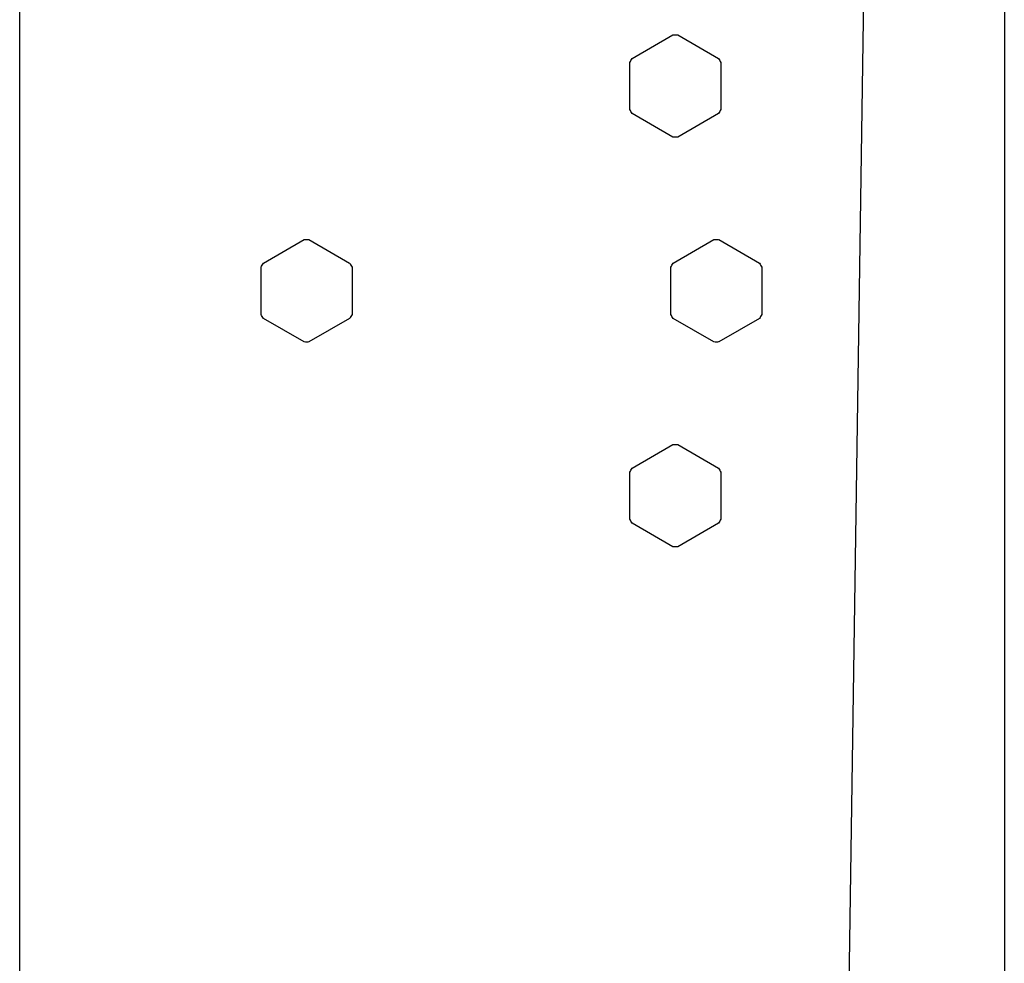
# Model space of a CAD drawing. Units: millimetres. Extents: x -1881 to 4693, y -1759 to 2152.
# Drawn here: x 6 to 126, y 1770 to 1885 of the extents above; entities that cross this region are included whole.
import ezdxf

# ---------------------------------------------------------------- set-up
doc = ezdxf.new("R2010")
doc.units = ezdxf.units.MM
doc.layers.add('BM_Visible', color=7, linetype='Continuous')

# ---------------------------------------------------------------- blocks, each defined once
blk = doc.blocks.new('*E6')
at = {"layer": 'BM_Visible'}
for p, q in [((-126.85, 899.22), (-126.85, 379.22)), ((-247, 520.07), (-247, 757.56)), ((-143.26, 725.98), (-146, 542)), ((-172.26, 667.59), (-167.29, 670.47)), ((-166.71, 670.47), (-161.74, 667.59)), ((-172.55, 661.35), (-172.55, 667.1)), ((-161.45, 667.1), (-161.45, 661.35)), ((-167.29, 657.98), (-172.26, 660.85)), ((-161.74, 660.85), (-166.71, 657.98)), ((-217.26, 642.59), (-212.29, 645.47)), ((-211.71, 645.47), (-206.74, 642.59)), ((-167.26, 642.59), (-162.29, 645.47)), ((-161.71, 645.47), (-156.74, 642.59)), ((-217.55, 636.35), (-217.55, 642.1)), ((-206.45, 642.1), (-206.45, 636.35)), ((-167.55, 636.35), (-167.55, 642.1)), ((-156.45, 642.1), (-156.45, 636.35)), ((-212.29, 632.98), (-217.26, 635.85)), ((-206.74, 635.85), (-211.71, 632.98)), ((-162.29, 632.98), (-167.26, 635.85)), ((-156.74, 635.85), (-161.71, 632.98)), ((-172.26, 617.59), (-167.29, 620.47)), ((-166.71, 620.47), (-161.74, 617.59)), ((-172.55, 611.35), (-172.55, 617.1)), ((-161.45, 617.1), (-161.45, 611.35)), ((-167.29, 607.98), (-172.26, 610.85)), ((-161.74, 610.85), (-166.71, 607.98))]:
    blk.add_line(p, q, dxfattribs=at)
at = {"layer": 'BM_Visible', "extrusion": (-2.35043e-16, -1.83697e-16, -1)}
for centre, start, end in [((167, 664.22), 87.377, 92.623), ((167, 664.22), 27.377, 32.623), ((167, 664.22), 147.377, 152.623), ((167, 664.22), 327.377, 332.623), ((167, 664.22), 207.377, 212.623), ((167, 664.22), 267.377, 272.623), ((212, 639.22), 87.377, 92.623), ((162, 639.22), 87.377, 92.623), ((212, 639.22), 27.377, 32.623), ((212, 639.22), 147.377, 152.623), ((162, 639.22), 27.377, 32.623), ((162, 639.22), 147.377, 152.623), ((212, 639.22), 327.377, 332.623), ((212, 639.22), 207.377, 212.623), ((162, 639.22), 327.377, 332.623), ((162, 639.22), 207.377, 212.623), ((212, 639.22), 267.377, 272.623), ((162, 639.22), 267.377, 272.623), ((167, 614.22), 87.377, 92.623), ((167, 614.22), 27.377, 32.623), ((167, 614.22), 147.377, 152.623), ((167, 614.22), 327.377, 332.623), ((167, 614.22), 207.377, 212.623), ((167, 614.22), 267.377, 272.623)]:
    blk.add_arc(centre, 6.25, start, end, dxfattribs=at)

msp = doc.modelspace()

# ---------------------------------------------------------------- block references
msp.add_blockref('*E6', (252.74, 1212.58))

doc.saveas('drawing.dxf')
